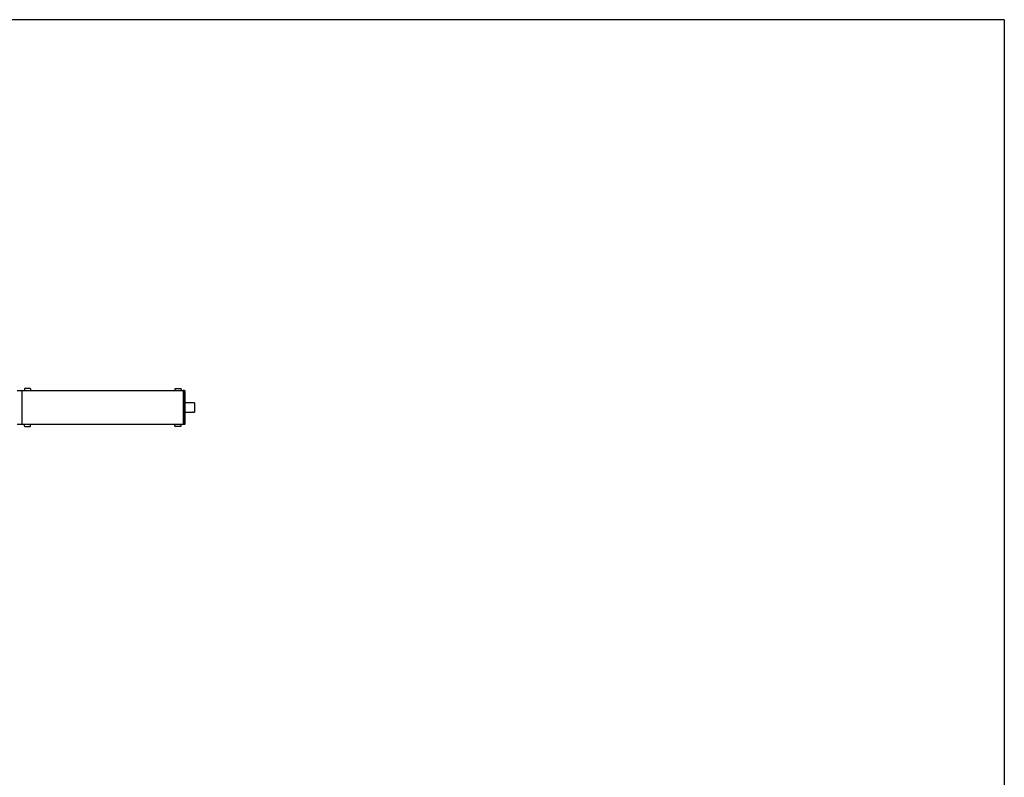
# Model space of a CAD drawing. Units: millimetres. Extents: x 528 to 772, y 535 to 718.
# Drawn here: x 713 to 772, y 672 to 718 of the extents above; entities that cross this region are included whole.
import ezdxf

# ---------------------------------------------------------------- set-up
doc = ezdxf.new("R2010")
doc.units = ezdxf.units.MM
doc.linetypes.add('SLD-Solid', pattern=[0])

msp = doc.modelspace()

# ---------------------------------------------------------------- linework, layer by layer
at = {"color": 7, "linetype": 'SLD-Solid', "lineweight": 25}
for p, q in [((771.759, 717.566), (527.537, 717.566)), ((771.759, 717.566), (771.759, 535.37)), ((712.582, 695.339), (722.543, 695.339)), ((713.055, 695.457), (713.03, 695.443)), ((713.03, 695.443), (713.03, 695.353)), ((713.03, 695.353), (713.055, 695.339)), ((713.37, 695.457), (713.055, 695.457)), ((713.394, 695.443), (713.37, 695.457)), ((713.37, 695.339), (713.394, 695.353)), ((713.394, 695.443), (713.394, 695.353)), ((722.046, 695.443), (722.071, 695.457)), ((722.046, 695.443), (722.046, 695.353)), ((722.071, 695.339), (722.046, 695.353)), ((722.071, 695.457), (722.386, 695.457)), ((722.386, 695.457), (722.41, 695.443)), ((722.41, 695.353), (722.386, 695.339)), ((722.41, 695.443), (722.41, 695.353)), ((722.543, 695.339), (722.543, 693.292)), ((722.661, 695.292), (722.614, 695.339)), ((722.661, 693.338), (722.661, 695.292)), ((723.094, 694.591), (722.661, 694.591)), ((723.094, 694.585), (723.094, 694.591)), ((723.134, 694.585), (723.094, 694.585)), ((723.212, 694.591), (723.134, 694.591)), ((723.134, 694.591), (723.134, 694.585)), ((723.212, 694.591), (723.212, 694.04)), ((722.661, 694.04), (723.094, 694.04)), ((723.094, 694.046), (723.134, 694.046)), ((723.094, 694.04), (723.094, 694.046)), ((723.134, 694.046), (723.134, 694.04)), ((723.134, 694.04), (723.212, 694.04)), ((722.543, 693.292), (712.582, 693.292)), ((713.055, 693.292), (713.03, 693.278)), ((713.03, 693.188), (713.03, 693.278)), ((713.03, 693.188), (713.055, 693.173)), ((713.055, 693.173), (713.37, 693.173)), ((713.394, 693.278), (713.37, 693.292)), ((713.37, 693.173), (713.394, 693.188)), ((713.394, 693.188), (713.394, 693.278)), ((722.046, 693.278), (722.071, 693.292)), ((722.046, 693.188), (722.046, 693.278)), ((722.071, 693.173), (722.046, 693.188)), ((722.386, 693.173), (722.071, 693.173)), ((722.386, 693.292), (722.41, 693.278)), ((722.41, 693.188), (722.386, 693.173)), ((722.41, 693.188), (722.41, 693.278)), ((722.661, 693.338), (722.614, 693.292))]:
    msp.add_line(p, q, dxfattribs=at)
at = {"lineweight": 25}
for p, q in [((712.897, 693.292), (712.897, 695.339)), ((722.614, 695.339), (722.543, 695.339)), ((722.614, 695.339), (722.614, 693.292)), ((722.614, 693.292), (722.543, 693.292))]:
    msp.add_line(p, q, dxfattribs=at)

doc.saveas('drawing.dxf')
